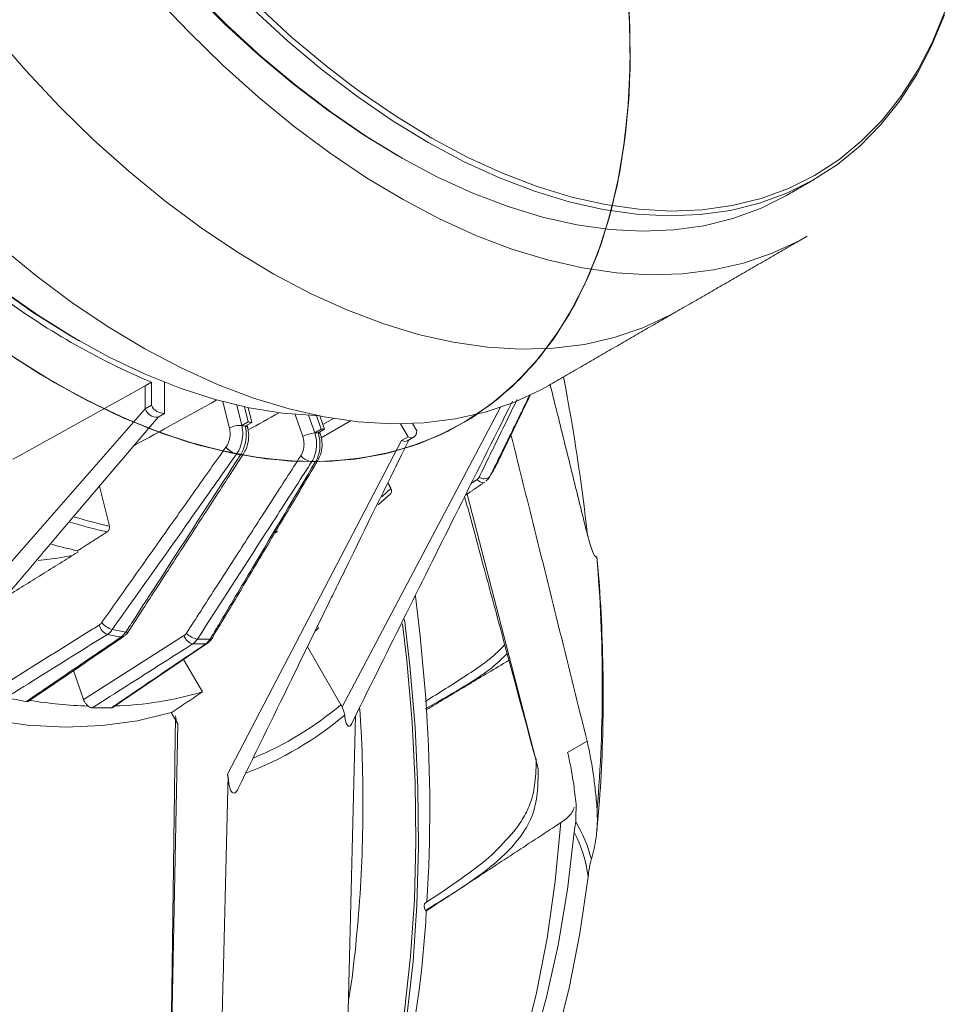
# Model space of a CAD drawing. Units: millimetres. Extents: x 5 to 415, y 5 to 292.
# Drawn here: x 200 to 221, y 34 to 56 of the extents above; entities that cross this region are included whole.
import ezdxf

# ---------------------------------------------------------------- set-up
doc = ezdxf.new("R2010")
doc.units = ezdxf.units.MM

msp = doc.modelspace()

# ---------------------------------------------------------------- linework, layer by layer
at = {"color": 7, "linetype": 'Continuous', "lineweight": 15}
for p, q in [((203.3772, 48.0979), (203.2358, 48.0163)), ((203.2365, 47.5141), (203.2358, 48.0163)), ((203.3772, 48.0979), (203.378, 47.5957)), ((203.6608, 47.4156), (203.6598, 48.0965)), ((204.7913, 47.7127), (204.7942, 47.7013)), ((205.0839, 47.0941), (204.9402, 47.672)), ((197.0978, 40.5016), (203.2365, 47.5141)), ((203.378, 47.5957), (203.2365, 47.5141)), ((205.2426, 47.5968), (205.3544, 47.1474)), ((205.4138, 47.5587), (205.4958, 47.229)), ((205.572, 47.2145), (205.4905, 47.5426)), ((207.5494, 40.9843), (211.0163, 47.5482)), ((203.5194, 47.3339), (201.7984, 45.307)), ((203.6608, 47.4156), (203.5194, 47.3339)), ((206.6886, 46.9067), (206.5197, 47.3926)), ((206.8168, 47.373), (206.9514, 46.9858)), ((206.9888, 47.3668), (207.0928, 47.0675)), ((207.1647, 47.0676), (207.0637, 47.3583)), ((207.0942, 46.8811), (207.7348, 47.2509)), ((207.1291, 47.17), (207.3621, 47.3045)), ((205.4958, 47.229), (205.3544, 47.1474)), ((205.572, 47.2145), (205.4306, 47.1329)), ((207.0928, 47.0675), (206.9514, 46.9858)), ((207.1647, 47.0676), (207.0233, 46.986)), ((208.8281, 47.1866), (208.994, 46.8999)), ((209.183, 47.0344), (209.0912, 47.1932)), ((208.8526, 46.8183), (205.0402, 39.5129)), ((208.994, 46.8999), (208.8526, 46.8183)), ((205.2389, 46.5251), (205.2389, 46.5251)), ((205.3263, 46.5085), (205.3263, 46.5085)), ((206.8863, 46.3576), (206.8863, 46.3576)), ((206.9687, 46.3578), (206.9687, 46.3578)), ((202.4542, 44.9481), (202.2366, 45.8231)), ((208.4183, 45.5903), (208.6202, 45.7675)), ((210.2857, 45.6476), (211.8407, 39.6341)), ((201.7654, 44.3766), (201.7583, 44.4051)), ((207.0349, 42.7078), (207.0095, 42.7515)), ((207.0349, 42.7078), (206.9681, 42.6504)), ((207.5244, 41.0338), (206.7905, 42.3022)), ((204.4918, 41.3129), (204.0802, 42.0242)), ((201.6703, 41.7792), (201.8903, 41.1463)), ((203.954, 40.612), (203.8111, 40.8589)), ((203.954, 40.612), (203.6687, 26.0518)), ((212.4876, 39.9876), (212.9135, 40.2335)), ((209.377, 36.5281), (209.4053, 36.5118))]:
    msp.add_line(p, q, dxfattribs=at)
at = {"color": 7, "linetype": 'Continuous', "lineweight": 15, "flags": 128}
for points in [[(197.485, 74.4008), (197.4866, 73.9141), (197.5282, 72.9963), (197.6198, 72.0546), (197.761, 71.0929), (197.9512, 70.1154), (198.1897, 69.126), (198.4755, 68.129), (198.8073, 67.1285), (199.1837, 66.1288), (199.6032, 65.1339), (200.064, 64.1482), (200.5642, 63.1756), (201.1017, 62.2204), (201.6742, 61.2864), (202.2793, 60.3777), (202.9145, 59.498), (203.5772, 58.6511), (204.2644, 57.8404), (204.9735, 57.0694), (205.7013, 56.3413), (206.4449, 55.6592), (207.201, 55.0259), (207.7555, 54.5988)], [(190.0192, 66.7872), (190.197, 65.8202), (190.4228, 64.8406), (190.6957, 63.8524), (191.0146, 62.8598), (191.3782, 61.8669), (191.7849, 60.878), (192.233, 59.8972), (192.7207, 58.9285), (193.2458, 57.9761), (193.8063, 57.0439), (194.3996, 56.1358), (195.0235, 55.2558), (195.6752, 54.4073), (196.3519, 53.5941), (197.051, 52.8195), (197.7694, 52.0868), (198.5041, 51.399), (199.252, 50.7591), (200.01, 50.1697), (200.775, 49.6332), (201.5437, 49.152), (201.6582, 49.0852)], [(213.7951, 56.8133), (213.8491, 55.8723), (213.8536, 54.9579), (213.8084, 54.0735), (213.7139, 53.2227), (213.5702, 52.4089), (213.3782, 51.6352), (213.1384, 50.9048), (212.8518, 50.2205), (212.5196, 49.585), (212.143, 49.0007), (211.7237, 48.4701), (211.2631, 47.9953), (210.7631, 47.578), (210.2258, 47.2199), (209.6532, 46.9225), (209.0475, 46.6869), (208.4113, 46.514), (207.7469, 46.4046), (207.057, 46.359), (206.3444, 46.3775), (205.6118, 46.46), (204.8621, 46.6061), (204.0983, 46.8152), (203.3234, 47.0866), (202.5405, 47.4192), (201.7527, 47.8116), (200.963, 48.2624), (200.1746, 48.7697)], [(213.7951, 56.8133), (213.8491, 55.8723), (213.8536, 54.9579), (213.8084, 54.0735), (213.7139, 53.2227), (213.5702, 52.4089), (213.3782, 51.6352), (213.1384, 50.9048), (212.8518, 50.2205), (212.5196, 49.585), (212.143, 49.0007), (211.7237, 48.4701), (211.2631, 47.9953), (210.7631, 47.578), (210.2258, 47.2199), (209.6532, 46.9225), (209.0475, 46.6869), (208.4113, 46.514), (207.7469, 46.4046), (207.057, 46.359), (206.3444, 46.3775), (205.6118, 46.46), (204.8621, 46.6061), (204.0983, 46.8152), (203.3234, 47.0866), (202.5405, 47.4192), (201.7527, 47.8116), (200.963, 48.2624), (200.1746, 48.7697)], [(213.7856, 56.9247), (213.8454, 55.9809), (213.8556, 55.0631), (213.8162, 54.175), (213.7274, 53.3202), (213.5895, 52.5019), (213.4031, 51.7234), (213.1688, 50.9877), (212.8876, 50.2979), (212.5607, 49.6565), (212.1892, 49.0662), (211.7747, 48.5292), (211.3189, 48.0477), (210.8234, 47.6236), (210.2904, 47.2586), (209.7217, 46.954), (209.1198, 46.7111), (208.487, 46.5309), (207.8258, 46.4141), (207.1388, 46.361), (206.4286, 46.3721), (205.6982, 46.4471), (204.9504, 46.5857), (204.1881, 46.7876), (203.4143, 47.0518), (202.6322, 47.3773), (201.8448, 47.7628), (201.0551, 48.2068), (200.2664, 48.7076)], [(213.7856, 56.9247), (213.8454, 55.9809), (213.8556, 55.0631), (213.8162, 54.175), (213.7274, 53.3202), (213.5895, 52.5019), (213.4031, 51.7234), (213.1688, 50.9877), (212.8876, 50.2979), (212.5607, 49.6565), (212.1892, 49.0662), (211.7747, 48.5292), (211.3189, 48.0477), (210.8234, 47.6236), (210.2904, 47.2586), (209.7217, 46.954), (209.1198, 46.7111), (208.487, 46.5309), (207.8258, 46.4141), (207.1388, 46.361), (206.4286, 46.3721), (205.6982, 46.4471), (204.9504, 46.5857), (204.1881, 46.7876), (203.4143, 47.0518), (202.6322, 47.3773), (201.8448, 47.7628), (201.0551, 48.2068), (200.2664, 48.7076)], [(199.2146, 56.6072), (199.9078, 55.7468), (200.6246, 54.9239), (201.3623, 54.1417), (202.1178, 53.4034), (202.8883, 52.7118), (203.6707, 52.0698), (204.462, 51.4797), (205.2589, 50.944), (206.0583, 50.4648), (206.8571, 50.0439), (207.6522, 49.6831), (208.4403, 49.3836), (209.2185, 49.1468), (209.9835, 48.9736), (210.7325, 48.8646), (211.4624, 48.8203), (212.1703, 48.8408), (212.8535, 48.926), (213.5093, 49.0758), (214.1351, 49.2893), (214.7284, 49.5658), (214.9021, 49.6623)], [(199.2146, 56.6072), (199.9078, 55.7468), (200.6246, 54.9239), (201.3623, 54.1417), (202.1178, 53.4034), (202.8883, 52.7118), (203.6707, 52.0698), (204.462, 51.4797), (205.2589, 50.944), (206.0583, 50.4648), (206.8571, 50.0439), (207.6522, 49.6831), (208.4403, 49.3836), (209.2185, 49.1468), (209.9835, 48.9736), (210.7325, 48.8646), (211.4624, 48.8203), (212.1703, 48.8408), (212.8535, 48.926), (213.5093, 49.0758), (214.1351, 49.2893), (214.7284, 49.5658), (214.9021, 49.6623)], [(203.453, 56.5567), (204.1907, 55.7745), (204.9463, 55.0362), (205.7168, 54.3446), (206.4992, 53.7026), (207.2904, 53.1125), (208.0873, 52.5768), (208.8867, 52.0976), (209.6855, 51.6767), (210.4806, 51.3159), (211.2688, 51.0164), (212.0469, 50.7796), (212.812, 50.6064), (213.5609, 50.4974), (214.2908, 50.4531), (214.9988, 50.4736), (215.682, 50.5589), (216.3378, 50.7086), (216.9635, 50.9221), (217.5568, 51.1987), (217.7305, 51.2951)], [(208.7293, 53.0856), (208.0183, 53.5206), (207.2477, 54.0476), (206.4833, 54.6286), (205.7283, 55.2609), (204.9858, 55.9419), (204.2591, 56.6689)], [(204.3034, 56.6493), (205.0344, 55.918), (205.7812, 55.2329), (206.5407, 54.5969), (207.3096, 54.0125), (208.0848, 53.4823), (208.8631, 53.0085), (209.641, 52.5931), (210.4155, 52.2378), (211.1832, 51.9441), (211.9408, 51.7132), (212.6854, 51.5461), (213.4136, 51.4435), (214.1225, 51.4059), (214.8091, 51.4333), (215.4705, 51.5258), (216.1039, 51.6828), (216.7067, 51.9037), (217.2763, 52.1877), (217.3012, 52.202)], [(194.4546, 56.1381), (195.0859, 55.2476), (195.7453, 54.3891), (196.4302, 53.5662), (197.1375, 52.7823), (197.8645, 52.0409), (198.6079, 51.3449), (199.3648, 50.6974), (200.1318, 50.1009), (200.9059, 49.5581), (201.6837, 49.0711), (202.462, 48.6421), (203.2376, 48.2728), (204.0071, 47.9648), (204.7674, 47.7194), (205.5152, 47.5376), (206.2474, 47.4202), (206.961, 47.3676), (207.0246, 47.366)], [(213.8399, 56.1124), (213.8572, 55.1908), (213.8248, 54.2983), (213.7429, 53.4386), (213.6119, 52.6149), (213.4323, 51.8306), (213.2047, 51.0888), (212.9301, 50.3923), (212.6095, 49.7439), (212.2442, 49.1463), (211.8357, 48.6016), (211.3856, 48.1122), (210.8956, 47.6799), (210.3677, 47.3064), (209.804, 46.9932), (209.2066, 46.7416), (208.578, 46.5525), (207.9207, 46.4267), (207.2371, 46.3646), (206.53, 46.3666), (205.8023, 46.4326), (205.0568, 46.5623), (204.2963, 46.7553), (203.524, 47.0108), (202.7429, 47.3277), (201.956, 47.7049), (201.1665, 48.1407), (200.3774, 48.6336)], [(213.8399, 56.1124), (213.8572, 55.1908), (213.8248, 54.2983), (213.7429, 53.4386), (213.6119, 52.6149), (213.4323, 51.8306), (213.2047, 51.0888), (212.9301, 50.3923), (212.6095, 49.7439), (212.2442, 49.1463), (211.8357, 48.6016), (211.3856, 48.1122), (210.8956, 47.6799), (210.3677, 47.3064), (209.804, 46.9932), (209.2066, 46.7416), (208.578, 46.5525), (207.9207, 46.4267), (207.2371, 46.3646), (206.53, 46.3666), (205.8023, 46.4326), (205.0568, 46.5623), (204.2963, 46.7553), (203.524, 47.0108), (202.7429, 47.3277), (201.956, 47.7049), (201.1665, 48.1407), (200.3774, 48.6336)], [(213.8347, 56.2217), (213.8577, 55.2969), (213.8311, 54.4008), (213.755, 53.5371), (213.6297, 52.7091), (213.4557, 51.92), (213.2337, 51.173), (212.9645, 50.4711), (212.6492, 49.817), (212.2891, 49.2133), (211.8856, 48.6624), (211.4402, 48.1664), (210.9548, 47.7273), (210.4312, 47.3469), (209.8716, 47.0266), (209.278, 46.7678), (208.6529, 46.5713), (207.9988, 46.4381), (207.3181, 46.3686), (206.6137, 46.3631), (205.8882, 46.4216), (205.1446, 46.5439), (204.3857, 46.7296), (203.6147, 46.9778), (202.8344, 47.2876), (202.048, 47.6578), (201.2587, 48.0869), (200.4694, 48.5732)], [(213.8347, 56.2217), (213.8577, 55.2969), (213.8311, 54.4008), (213.755, 53.5371), (213.6297, 52.7091), (213.4557, 51.92), (213.2337, 51.173), (212.9645, 50.4711), (212.6492, 49.817), (212.2891, 49.2133), (211.8856, 48.6624), (211.4402, 48.1664), (210.9548, 47.7273), (210.4312, 47.3469), (209.8716, 47.0266), (209.278, 46.7678), (208.6529, 46.5713), (207.9988, 46.4381), (207.3181, 46.3686), (206.6137, 46.3631), (205.8882, 46.4216), (205.1446, 46.5439), (204.3857, 46.7296), (203.6147, 46.9778), (202.8344, 47.2876), (202.048, 47.6578), (201.2587, 48.0869), (200.4694, 48.5732)], [(220.7369, 56.1438), (220.4573, 55.4662), (220.1312, 54.838), (219.7601, 54.262), (219.3454, 53.7405), (218.889, 53.2757), (218.3927, 52.8696), (217.8586, 52.5238), (217.289, 52.2399), (216.6862, 52.0189), (216.0528, 51.8619), (215.3914, 51.7695), (214.7048, 51.7421), (213.9959, 51.7797), (213.2677, 51.8823), (212.5232, 52.0493), (211.7655, 52.2802), (210.9978, 52.5739), (210.2233, 52.9293), (209.4454, 53.3447), (208.6672, 53.8185), (207.8919, 54.3487), (207.123, 54.933), (206.3635, 55.5691), (205.6167, 56.2542)], [(207.7555, 54.5988), (207.9667, 54.4441), (208.7385, 53.9163), (209.5134, 53.4445), (210.2879, 53.0309), (211.059, 52.6771), (211.8234, 52.3847), (212.5778, 52.1548), (213.3191, 51.9884), (214.0442, 51.8863), (214.75, 51.8488), (215.4336, 51.8762), (216.0921, 51.9682), (216.7227, 52.1245), (217.3229, 52.3445), (217.8901, 52.6272), (218.4218, 52.9715), (218.916, 53.3758), (219.3704, 53.8386), (219.7833, 54.3578), (220.1528, 54.9314), (220.4775, 55.5568), (220.7559, 56.2314)], [(200.0599, 51.079), (200.8423, 50.4369), (201.6335, 49.8469), (202.4304, 49.3112), (203.2299, 48.832), (204.0287, 48.4111), (204.8238, 48.0502), (205.6119, 47.7508), (206.3901, 47.514), (207.1551, 47.3408), (207.9041, 47.2318), (208.6339, 47.1874), (209.3419, 47.208), (210.0251, 47.2932), (210.6809, 47.4429), (211.3067, 47.6565), (211.8999, 47.933), (212.0736, 48.0295)], [(205.4306, 47.1329), (205.4536, 47.1265), (205.4706, 47.1174), (205.4808, 47.1058), (205.4837, 47.0975)], [(208.994, 46.8999), (209.032, 46.8869), (209.0679, 46.8829), (209.1005, 46.888), (209.1289, 46.9021), (209.152, 46.9246), (209.1691, 46.9549), (209.1795, 46.9919), (209.183, 47.0344)], [(207.0233, 46.986), (207.0448, 46.9846), (207.0603, 46.9802), (207.0693, 46.973), (207.0711, 46.9689)], [(208.8526, 46.8183), (208.9264, 46.8013), (208.9784, 46.8176)], [(210.6753, 45.9087), (210.6636, 45.9025), (210.6412, 45.8974), (210.6159, 45.899), (210.5886, 45.9073), (210.5604, 45.9219), (210.5323, 45.9422), (210.5053, 45.9675)], [(208.6007, 45.6427), (208.3463, 45.4223), (208.3405, 45.4176)], [(200.8924, 44.1898), (201.3212, 44.241), (201.6421, 44.2991)], [(209.1591, 43.4087), (209.2615, 42.5351), (209.3873, 41.0944)], [(208.8717, 42.8064), (208.9635, 42.0019), (209.0802, 40.6532), (209.1473, 39.3283), (209.1647, 38.0299), (209.1324, 36.7607), (209.0504, 35.523), (208.919, 34.3194), (208.7383, 33.1522), (208.5088, 32.0238), (208.2308, 30.9364), (207.905, 29.8921), (207.5573, 28.9558)], [(208.9172, 42.8995), (209.0327, 41.8907), (209.1466, 40.5401), (209.2107, 39.2136), (209.2251, 37.9138), (209.1896, 36.6434), (209.1043, 35.4047), (208.9695, 34.2004), (208.7853, 33.0327), (208.5521, 31.9041), (208.2705, 30.8167), (207.9409, 29.7727), (207.704, 29.1255)], [(204.5627, 42.3658), (204.5865, 42.3702), (204.6028, 42.3783)], [(203.8111, 40.8589), (203.0685, 40.6796), (202.294, 40.5745), (201.4906, 40.5438), (200.6617, 40.5878), (199.8106, 40.7062), (198.9407, 40.8987), (198.2868, 41.0883)], [(211.8085, 39.7683), (211.8113, 39.7408), (211.8407, 39.6341)], [(205.2718, 39.1975), (205.2568, 39.1635), (205.2291, 39.1249), (205.198, 39.1009), (205.1714, 39.0969), (205.1421, 39.112), (205.1091, 39.1622), (205.073, 39.2959), (205.0614, 39.3978), (205.0614, 39.3978)], [(212.3384, 38.4499), (212.2171, 37.1653), (212.0397, 35.9214), (211.8066, 34.7211), (211.5183, 33.5671), (211.1754, 32.4621), (210.7788, 31.4086), (210.3293, 30.409), (209.8281, 29.4658), (209.2762, 28.5809), (209.0452, 28.2489)], [(212.6319, 38.2411), (212.4839, 36.9823), (212.2802, 35.7656), (212.0211, 34.5936), (211.7073, 33.4692), (211.3395, 32.3949), (210.9185, 31.3731), (210.4453, 30.4064), (209.9211, 29.4968), (209.3469, 28.6466), (208.7243, 27.8576), (208.0545, 27.1317), (207.7333, 26.8216)], [(208.044, 26.3871), (208.7383, 27.0878), (209.3865, 27.8522), (209.9869, 28.6784), (210.5383, 29.5647), (211.0394, 30.5089), (211.4891, 31.5089), (211.8863, 32.5626), (212.2302, 33.6674), (212.52, 34.8209), (212.755, 36.0204), (212.9346, 37.2633)], [(209.3767, 36.6915), (209.3545, 36.6671), (209.3472, 36.6269), (209.3546, 36.5783), (209.377, 36.5281)]]:
    msp.add_lwpolyline(points, dxfattribs=at)
at = {"color": 7, "linetype": 'Continuous', "lineweight": 15}
for centre, radius, start, end in [((209.5569, 62.7649), 15.9157, 233.02017, 247.15257), ((170.3626, 40.0744), 42.8148, 6.24032, 10.96169), ((203.5016, 47.6181), 0.2847, 201.43447, 273.58712), ((203.643, 47.6998), 0.2847, 201.43447, 273.58712), ((205.3041, 46.6898), 0.4603, 83.72388, 118.5734), ((207.1568, 56.4171), 9.4433, 258.99658, 259.46749), ((207.2982, 56.4987), 9.4433, 258.99658, 259.46749), ((207.1099, 54.6178), 7.5504, 269.8702, 270.41555), ((206.9983, 46.3538), 0.6338, 94.24821, 119.25749), ((206.9685, 54.5362), 7.5504, 269.8702, 270.41555), ((207.119, 56.1733), 9.8297, 258.97313, 259.49164), ((206.9081, 54.1425), 7.7849, 269.83981, 270.44604), ((203.2081, 50.5421), 8.8174, 329.23469, 331.05263), ((210.6591, 46.1671), 0.1846, 233.72983, 312.84355), ((204.7689, 55.5312), 10.8333, 253.5027, 257.66266), ((204.7427, 55.4878), 10.9203, 253.25556, 257.65539), ((204.0854, 54.9552), 10.8037, 254.43318, 257.56084), ((180.7489, 41.4576), 32.4982, 355.21498, 4.95205), ((202.5229, 42.8532), 0.301, 194.41529, 248.17893), ((202.6731, 43.1709), 0.5152, 221.28985, 252.52978), ((204.6284, 53.4148), 11.0654, 258.44038, 260.02401), ((204.7308, 53.5059), 11.0502, 258.45033, 260.01413), ((202.7268, 42.5957), 0.0805, 259.00865, 303.32678), ((202.834, 42.678), 0.0582, 250.61878, 317.72339), ((204.3463, 42.6263), 0.2697, 197.36579, 255.63961), ((204.4525, 42.8956), 0.4298, 223.63282, 260.65441), ((204.6657, 42.529), 0.0569, 266.20224, 324.36347), ((204.3991, 51.1472), 8.783, 269.21934, 271.06682), ((204.5004, 51.2331), 8.7624, 269.22997, 271.05609), ((202.3198, 48.7227), 7.7215, 271.79236, 286.33716), ((202.4974, 52.1004), 11.1532, 258.06512, 260.39935), ((202.2972, 50.8812), 9.8826, 260.74993, 268.20473), ((202.7892, 46.6395), 7.338, 292.68156, 310.18854), ((202.2661, 49.8179), 8.8558, 268.78188, 271.5041), ((204.2329, 40.7886), 0.3301, 180.01681, 212.3446), ((202.8096, 46.472), 7.4234, 290.78507, 310.25189), ((176.3579, 38.751), 33.112, 356.46759, 3.76393), ((203.6925, 43.6621), 4.4785, 287.69419, 287.79723), ((209.8495, 36.8163), 3.2657, 14.76766, 30.43108), ((210.1376, 36.933), 2.8165, 6.73453, 27.67366), ((187.4244, 37.662), 21.9993, 336.30382, 357.01883)]:
    msp.add_arc(centre, radius, start, end, dxfattribs=at)
for centre, major_axis, ratio, start_param, end_param in [((125.1461, 18.6313), (551.9359, 304.944), 0.0192653, 4.8384076, 4.8436969), ((206.581, 65.6427), (344.9378, 190.8151), 0.0376446, 4.6811378, 4.6863885), ((206.581, 65.6427), (344.3119, 192.905), 0.0397599, 4.6869545, 4.68892)]:
    msp.add_ellipse(centre, major_axis=major_axis, ratio=ratio, start_param=start_param, end_param=end_param, dxfattribs=at)
for points in [[(208.7293, 53.0856), (208.8, 53.0448)], [(217.3012, 52.202), (217.8836, 52.5382)], [(214.9021, 49.6623), (217.7305, 51.2951)], [(212.0736, 48.0295), (214.9021, 49.6623)], [(201.6582, 49.0852), (201.7996, 49.0035)], [(212.9068, 44.81), (212.103, 48.0542)], [(210.5499, 46.0183), (211.3801, 47.7186)], [(211.6599, 47.8227), (210.7846, 46.0318)], [(205.4833, 47.0995), (205.4694, 47.1553)], [(207.0708, 46.97), (207.0582, 47.0062)], [(208.9795, 46.8153), (209.1209, 46.897)], [(202.286, 42.8309), (205.0054, 46.6765)], [(202.8744, 42.6407), (205.388, 46.5245)], [(204.1414, 42.599), (206.6441, 46.4849)], [(204.709, 42.4976), (207.0179, 46.3818)], [(210.3782, 45.8817), (210.5053, 45.9675)], [(208.6202, 45.7675), (208.5494, 45.8961)], [(210.2481, 45.6222), (210.674, 45.9102)], [(201.7583, 44.4051), (202.408, 44.8199)], [(206.0708, 44.7886), (206.1385, 44.8347)], [(200.1822, 43.3905), (201.7654, 44.3766)], [(213.1263, 44.2801), (213.1258, 44.2629)], [(200.0142, 41.394), (202.2314, 42.7783)], [(200.6942, 41.1147), (202.7705, 42.5283)], [(201.8903, 41.1463), (204.089, 42.5458)], [(202.5369, 40.9777), (204.6029, 42.3787)], [(203.8111, 40.8589), (204.4918, 41.3129)], [(209.3873, 41.0944), (209.3984, 40.9246)], [(207.5318, 28.2651), (207.8433, 40.7905)], [(205.0614, 39.3978), (205.0402, 39.5129)], [(205.0537, 39.3954), (204.7365, 26.64)], [(212.6654, 38.4704), (212.6741, 38.8566)], [(212.3384, 38.4499), (209.3943, 36.5181)]]:
    msp.add_open_spline(points, degree=1, dxfattribs=at)
for points, knots in [([(207.747, 40.5969), (208.5036, 42.1222), (209.6789, 44.4915), (210.8601, 46.8438), (211.2808, 47.6816)], [0, 0, 0, 0, 0.6438043, 1, 1, 1, 1]), ([(210.9239, 46.2744), (210.9678, 46.3649), (211.1873, 46.8177), (211.4386, 47.3358), (211.6454, 47.7637), (211.6771, 47.8292)], [0, 0, 0, 0, 0.1747403, 0.8737011, 1, 1, 1, 1]), ([(205.0054, 46.6765), (205.0106, 46.6841), (205.0402, 46.7278), (205.0811, 46.8217), (205.1053, 46.962), (205.091, 47.0501), (205.0839, 47.0941)], [0, 0, 0, 0, 0.0649364, 0.374072, 0.6871556, 1, 1, 1, 1]), ([(205.3544, 47.1474), (205.3544, 47.1474), (205.3699, 47.0852), (205.3838, 46.95), (205.3513, 46.7428), (205.2902, 46.6019), (205.2465, 46.5365), (205.2389, 46.5251), (205.2389, 46.5251)], [0, 0, 0, 0, 0.00001813, 0.31114133, 0.62396427, 0.93463633, 0.99998137, 1, 1, 1, 1]), ([(205.3263, 46.5085), (205.3263, 46.5085), (205.3336, 46.52), (205.3746, 46.5858), (205.4322, 46.7275), (205.4611, 46.9353), (205.4461, 47.0707), (205.4306, 47.1329), (205.4306, 47.1329)], [0, 0, 0, 0, 0.0000187, 0.0653638, 0.3760351, 0.6888589, 0.9999819, 1, 1, 1, 1]), ([(205.3882, 46.526), (205.412, 46.5669), (205.4664, 46.6602), (205.5057, 46.8363), (205.5079, 46.9922), (205.4873, 47.0747), (205.4817, 47.097)], [0, 0, 0, 0, 0.24245679, 0.55342297, 0.87982107, 1, 1, 1, 1]), ([(205.2743, 39.1963), (205.6905, 40.0471), (206.3595, 41.4147), (207.0708, 42.8816), (207.4787, 43.71), (208.0645, 44.9061), (208.5797, 45.9581), (209.0075, 46.8315)], [0, 0, 0, 0, 0.33448312, 0.537687, 0.58577996, 0.65607155, 1, 1, 1, 1]), ([(206.6441, 46.4849), (206.6488, 46.4926), (206.6759, 46.5367), (206.7103, 46.6316), (206.723, 46.7734), (206.7, 46.8623), (206.6886, 46.9067)], [0, 0, 0, 0, 0.0649367, 0.3740735, 0.6871557, 1, 1, 1, 1]), ([(206.9514, 46.9858), (206.9514, 46.9858), (206.9727, 46.9231), (207.0002, 46.7868), (206.9852, 46.5765), (206.9319, 46.4372), (206.8939, 46.3682), (206.8863, 46.3576), (206.8863, 46.3576)], [0, 0, 0, 0, 0.0000186, 0.3111397, 0.6239656, 0.9346366, 0.9999823, 1, 1, 1, 1]), ([(206.9687, 46.3578), (206.9687, 46.3578), (206.9752, 46.3695), (207.0132, 46.4349), (207.0609, 46.5777), (207.0724, 46.7867), (207.0464, 46.9233), (207.0233, 46.986), (207.0233, 46.986)], [0, 0, 0, 0, 0.00001879, 0.06536408, 0.37603607, 0.68886044, 0.99998355, 1, 1, 1, 1]), ([(207.0184, 46.384), (207.0401, 46.4252), (207.0897, 46.5194), (207.117, 46.6966), (207.1075, 46.8559), (207.0777, 46.9421), (207.0688, 46.968)], [0, 0, 0, 0, 0.2378003, 0.5440414, 0.8625866, 1, 1, 1, 1]), ([(211.2475, 46.9422), (211.4067, 46.3056), (211.9656, 44.0697), (212.5182, 41.8332), (212.9135, 40.2335)], [0, 0, 0, 0, 0.2847072, 1, 1, 1, 1]), ([(205.2389, 46.5251), (205.2204, 46.5309), (205.1834, 46.5424), (205.1168, 46.5803), (205.0526, 46.6273), (205.0212, 46.6601), (205.0054, 46.6765)], [0, 0, 0, 0, 0.25, 0.4999999, 0.7500002, 1, 1, 1, 1]), ([(205.2389, 46.5251), (205.1661, 46.422), (204.802, 45.9068), (203.8955, 44.6246), (203.0611, 43.4461), (202.5184, 42.6795)], [0, 0, 0, 0, 0.0803437, 0.4017188, 1, 1, 1, 1]), ([(202.8147, 42.6231), (202.882, 42.7271), (203.2185, 43.2472), (204.056, 44.5419), (204.8256, 45.7334), (205.3263, 46.5085)], [0, 0, 0, 0, 0.0803438, 0.4017188, 1, 1, 1, 1]), ([(205.3263, 46.5085), (205.343, 46.5073), (205.3727, 46.5051), (205.3828, 46.519), (205.3871, 46.5251)], [0, 0, 0, 0, 0.56365536, 1, 1, 1, 1]), ([(206.8863, 46.3576), (206.8685, 46.3601), (206.833, 46.365), (206.7651, 46.3948), (206.6973, 46.4363), (206.6618, 46.4687), (206.6441, 46.4849)], [0, 0, 0, 0, 0.25000075, 0.50000099, 0.75000146, 1, 1, 1, 1]), ([(206.9687, 46.3578), (206.9846, 46.3597), (207.0083, 46.3626), (207.0142, 46.3779), (207.0161, 46.3829)], [0, 0, 0, 0, 0.6731087, 1, 1, 1, 1]), ([(206.8863, 46.3576), (206.8193, 46.2535), (206.4843, 45.7329), (205.6501, 44.4371), (204.8822, 43.2462), (204.3827, 42.4715)], [0, 0, 0, 0, 0.0803438, 0.4017188, 1, 1, 1, 1]), ([(204.6619, 42.4722), (204.7238, 42.5762), (205.0329, 43.0963), (205.8022, 44.3911), (206.5089, 45.5827), (206.9687, 46.3578)], [0, 0, 0, 0, 0.0803437, 0.4017188, 1, 1, 1, 1]), ([(208.7239, 46.2565), (208.731, 46.2628), (208.745, 46.2754), (208.7552, 46.2979), (208.7553, 46.3127), (208.7554, 46.3167)], [0, 0, 0, 0, 0.4209552, 0.8418344, 1, 1, 1, 1]), ([(210.5053, 45.9675), (210.5195, 45.9794), (210.5373, 45.9943), (210.5478, 46.0142), (210.5499, 46.0183)], [0, 0, 0, 0, 0.793789, 1, 1, 1, 1]), ([(210.7846, 46.0318), (210.7804, 46.0236), (210.7598, 45.9843), (210.7243, 45.9549), (210.6962, 45.9317)], [0, 0, 0, 0, 0.2062252, 1, 1, 1, 1]), ([(208.6202, 45.7675), (208.6248, 45.7571), (208.6342, 45.7362), (208.6361, 45.7027), (208.6283, 45.6726), (208.6146, 45.6529), (208.6039, 45.6451), (208.6007, 45.6427)], [0, 0, 0, 0, 0.2268837, 0.4537759, 0.6801468, 0.9049721, 1, 1, 1, 1]), ([(210.2332, 45.5924), (210.2429, 45.5566), (210.3692, 45.0914), (210.6271, 44.1358), (211.1432, 42.2323), (211.5328, 40.7848), (211.7967, 39.8041)], [0, 0, 0, 0, 0.018738, 0.243647, 0.4875221, 1, 1, 1, 1]), ([(197.3625, 40.0152), (197.627, 40.3323), (198.1539, 40.9641), (198.8965, 41.8536), (199.5442, 42.6283), (200.092, 43.2834), (200.6144, 43.9056), (201.1812, 44.5785), (201.5847, 45.0548), (201.7984, 45.307)], [0, 0, 0, 0, 0.1796755, 0.3579465, 0.504363, 0.6191207, 0.7299007, 0.8569762, 1, 1, 1, 1]), ([(202.408, 44.8199), (202.4158, 44.8261), (202.4315, 44.8385), (202.4484, 44.8678), (202.4577, 44.9008), (202.4582, 44.9285), (202.4552, 44.9435), (202.4542, 44.9481)], [0, 0, 0, 0, 0.226148, 0.452306, 0.6766525, 0.9013543, 1, 1, 1, 1]), ([(213.1258, 44.2629), (213.1115, 44.2665), (213.0825, 44.2738), (213.0106, 44.4268), (212.9468, 44.6623), (212.9068, 44.81)], [0, 0, 0, 0, 0.26470502, 0.53888915, 1, 1, 1, 1]), ([(213.1235, 38.2794), (213.1451, 38.4971), (213.2036, 39.0874), (213.2521, 40.0772), (213.2742, 41.2437), (213.2507, 42.4321), (213.2032, 43.4444), (213.1474, 44.0665), (213.1282, 44.2803)], [0, 0, 0, 0, 0.1144714, 0.3104545, 0.5063153, 0.7020348, 0.897598, 1, 1, 1, 1]), ([(202.2314, 42.7783), (202.2471, 42.7901), (202.2669, 42.805), (202.2827, 42.8265), (202.286, 42.8309)], [0, 0, 0, 0, 0.7937926, 1, 1, 1, 1]), ([(202.411, 42.5738), (202.3153, 42.514), (201.8365, 42.2152), (201.0965, 41.7534), (200.4522, 41.3513), (200.1909, 41.1883)], [0, 0, 0, 0, 0.1293876, 0.6469377, 1, 1, 1, 1]), ([(200.6372, 41.1034), (200.7267, 41.1644), (201.174, 41.4691), (201.8654, 41.9401), (202.4674, 42.3503), (202.7115, 42.5167)], [0, 0, 0, 0, 0.1293878, 0.6469378, 1, 1, 1, 1]), ([(202.5184, 42.6795), (202.512, 42.6706), (202.4809, 42.6276), (202.4419, 42.5976), (202.411, 42.5738)], [0, 0, 0, 0, 0.2062275, 1, 1, 1, 1]), ([(202.7115, 42.5167), (202.7194, 42.5222), (202.7576, 42.549), (202.7894, 42.5903), (202.8147, 42.6231)], [0, 0, 0, 0, 0.2061943, 1, 1, 1, 1]), ([(202.7681, 42.5323), (202.7875, 42.5446), (202.8378, 42.5766), (202.8704, 42.6288), (202.8904, 42.6609)], [0, 0, 0, 0, 0.3863755, 1, 1, 1, 1]), ([(204.089, 42.5458), (204.1044, 42.5578), (204.1238, 42.5729), (204.1384, 42.5945), (204.1414, 42.599)], [0, 0, 0, 0, 0.79378689, 1, 1, 1, 1]), ([(204.6001, 42.3828), (204.6198, 42.3952), (204.6728, 42.4285), (204.7047, 42.4843), (204.7248, 42.5193)], [0, 0, 0, 0, 0.37270833, 1, 1, 1, 1]), ([(204.2795, 42.3651), (204.1845, 42.3046), (203.7098, 42.0025), (202.9759, 41.5355), (202.337, 41.129), (202.0778, 40.9641)], [0, 0, 0, 0, 0.1293876, 0.6469377, 1, 1, 1, 1]), ([(202.4986, 40.9652), (202.5876, 41.0256), (203.0327, 41.3276), (203.7208, 41.7944), (204.3197, 42.2009), (204.5627, 42.3658)], [0, 0, 0, 0, 0.12938778, 0.64693776, 1, 1, 1, 1]), ([(204.3827, 42.4715), (204.3767, 42.4626), (204.348, 42.4192), (204.3098, 42.389), (204.2795, 42.3651)], [0, 0, 0, 0, 0.2062294, 1, 1, 1, 1]), ([(204.5627, 42.3658), (204.5705, 42.3713), (204.6084, 42.398), (204.6382, 42.4394), (204.6619, 42.4722)], [0, 0, 0, 0, 0.20619403, 1, 1, 1, 1]), ([(211.1108, 42.3485), (211.0885, 42.3237), (210.8658, 42.0761), (210.2648, 41.6622), (209.6701, 41.2914), (209.3703, 41.1046)], [0, 0, 0, 0, 0.05223684, 0.52229595, 1, 1, 1, 1]), ([(209.3706, 40.9411), (209.6263, 41.0867), (210.1344, 41.3759), (210.7689, 41.7693), (211.0556, 42.0486), (211.1633, 42.1535)], [0, 0, 0, 0, 0.38739555, 0.76984781, 1, 1, 1, 1]), ([(211.2032, 42.0055), (211.1805, 41.9921), (210.8683, 41.8072), (210.4116, 41.5324), (209.9052, 41.2289), (209.652, 41.0769), (209.5073, 40.99), (209.435, 40.9466), (209.3988, 40.9249)], [0, 0, 0, 0, 0.037811, 0.5189044, 0.7594529, 0.8797267, 0.9398634, 1, 1, 1, 1]), ([(200.6929, 41.1165), (200.6877, 41.1122), (200.673, 41.1001), (200.6513, 41.1021), (200.6372, 41.1034)], [0, 0, 0, 0, 0.3509139, 1, 1, 1, 1]), ([(201.9876, 41.0035), (201.9724, 41.0178), (201.9421, 41.0464), (201.9091, 41.0986), (201.8957, 41.1326), (201.8903, 41.1463)], [0, 0, 0, 0, 0.37467851, 0.74934259, 1, 1, 1, 1]), ([(202.0778, 40.9641), (202.0628, 40.9662), (202.0336, 40.9703), (202.0026, 40.9927), (201.9876, 41.0035)], [0, 0, 0, 0, 0.51476229, 1, 1, 1, 1]), ([(207.5494, 40.9843), (207.545, 40.9941), (207.5373, 41.0109), (207.5282, 41.027), (207.5244, 41.0338)], [0, 0, 0, 0, 0.5774731, 1, 1, 1, 1]), ([(207.6062, 40.8064), (207.5998, 40.8394), (207.5887, 40.8967), (207.5611, 40.9582), (207.5494, 40.9843)], [0, 0, 0, 0, 0.5750355, 1, 1, 1, 1]), ([(202.5367, 40.9779), (202.536, 40.977), (202.5269, 40.9666), (202.5121, 40.9659), (202.4986, 40.9652)], [0, 0, 0, 0, 0.0834261, 1, 1, 1, 1]), ([(207.7571, 40.6188), (207.7556, 40.6153), (207.747, 40.5953), (207.7279, 40.5708), (207.7021, 40.5558), (207.6752, 40.5655), (207.6435, 40.6124), (207.6199, 40.699), (207.6103, 40.7749), (207.6062, 40.8064)], [0, 0, 0, 0, 0.0228487, 0.1306587, 0.22876759, 0.33518412, 0.49778333, 0.79165718, 1, 1, 1, 1]), ([(207.6879, 34.5447), (207.6937, 34.5776), (207.7621, 34.9675), (207.8514, 35.7464), (207.9521, 36.8814), (208.0041, 38.0488), (208.0096, 39.2436), (207.986, 40.2185), (207.9448, 40.8019), (207.9329, 40.9706)], [0, 0, 0, 0, 0.0167254, 0.1985508, 0.3803947, 0.5622485, 0.7441055, 0.9259597, 1, 1, 1, 1]), ([(203.901, 40.7037), (203.8967, 40.377), (203.8884, 39.7385), (203.8765, 38.8319), (203.8658, 38.0272), (203.8568, 37.3527), (203.8495, 36.8084), (203.8437, 36.3802), (203.8393, 36.0531), (203.8352, 35.7596), (203.8309, 35.4456), (203.8256, 35.0585), (203.8165, 34.414), (203.8042, 33.5488), (203.7889, 32.5118), (203.7739, 31.5405), (203.7597, 30.6729), (203.7486, 30.1192), (203.7435, 29.8671)], [0, 0, 0, 0, 0.09060343, 0.17705891, 0.25146386, 0.31382985, 0.36416685, 0.40248349, 0.43260579, 0.45492285, 0.48389458, 0.51966906, 0.56223972, 0.66257661, 0.7595202, 0.84965335, 0.93157243, 1, 1, 1, 1]), ([(212.9135, 40.2335), (212.9367, 40.1317), (212.9838, 39.9253), (213.0441, 39.5556), (213.096, 39.162), (213.1211, 38.8863), (213.1338, 38.7467)], [0, 0, 0, 0, 0.2640106, 0.5352276, 0.7646886, 1, 1, 1, 1]), ([(212.6741, 38.8566), (212.6566, 39.0025), (212.6212, 39.2988), (212.5573, 39.6809), (212.5105, 39.8869), (212.4876, 39.9876)], [0, 0, 0, 0, 0.3312318, 0.6727605, 1, 1, 1, 1]), ([(211.8009, 39.8569), (211.7973, 39.6809), (211.7909, 39.3632), (211.7048, 38.9241), (211.5305, 38.5613), (211.3589, 38.3058), (211.2349, 38.1678), (211.2005, 38.1296)], [0, 0, 0, 0, 0.3059765, 0.552118, 0.7485751, 0.9303618, 1, 1, 1, 1]), ([(205.0402, 39.5129), (205.0412, 39.5086), (205.0508, 39.4695), (205.0523, 39.4303), (205.0537, 39.3954)], [0, 0, 0, 0, 0.1091042, 1, 1, 1, 1]), ([(211.8407, 39.6341), (211.8402, 39.4529), (211.8392, 39.1003), (211.7335, 38.5864), (211.4589, 38.1168), (210.989, 37.611), (210.2807, 37.0828), (209.6798, 36.714), (209.377, 36.5281)], [0, 0, 0, 0, 0.15365391, 0.29916151, 0.43656597, 0.57115252, 0.78384666, 1, 1, 1, 1]), ([(212.6332, 38.7849), (212.6195, 38.7458), (212.5755, 38.6206), (212.435, 38.5195), (212.3384, 38.4499)], [0, 0, 0, 0, 0.3120764, 1, 1, 1, 1]), ([(213.1338, 38.7467), (213.1379, 38.6056), (213.1462, 38.3192), (213.0868, 37.9487), (213.0279, 37.7263), (213.0074, 37.6488)], [0, 0, 0, 0, 0.3875103, 0.7864811, 1, 1, 1, 1]), ([(212.6319, 38.2411), (212.6339, 38.2592), (212.6386, 38.3005), (212.6507, 38.3771), (212.6603, 38.437), (212.6647, 38.4663), (212.6654, 38.4704)], [0, 0, 0, 0, 0.2652341, 0.6041424, 0.9444506, 1, 1, 1, 1]), ([(209.3767, 36.6915), (209.6329, 36.8626), (210.1419, 37.2027), (210.8296, 37.7101), (211.1575, 38.083), (211.3081, 38.2542)], [0, 0, 0, 0, 0.3538887, 0.7032619, 1, 1, 1, 1]), ([(213.0074, 37.6488), (213.0015, 37.6266), (212.9833, 37.5579), (212.9561, 37.4218), (212.9428, 37.3238), (212.9346, 37.2633)], [0, 0, 0, 0, 0.1544517, 0.4787225, 1, 1, 1, 1])]:
    msp.add_open_spline(points, degree=3, knots=knots, dxfattribs=at)

doc.saveas('drawing.dxf')
